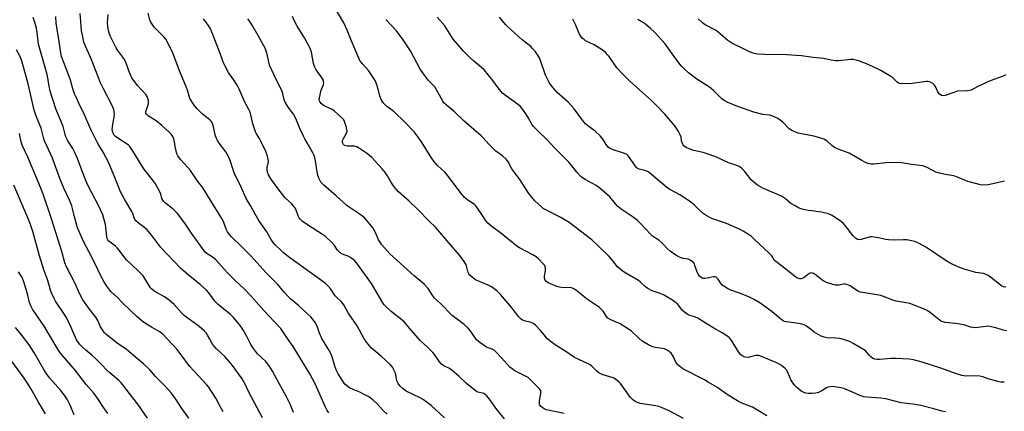
# Model space of a CAD drawing. Units: inches. Extents: x 1225771 to 1231771, y 569454 to 573454.
# Drawn here: x 1226018 to 1226485, y 571877 to 572063 of the extents above; entities that cross this region are included whole.
import ezdxf

# ---------------------------------------------------------------- set-up
doc = ezdxf.new("R2010")
doc.units = ezdxf.units.IN
doc.header["$MEASUREMENT"] = 0
doc.layers.add('Undefined', color=1, linetype='Continuous')

msp = doc.modelspace()

# ---------------------------------------------------------------- linework, layer by layer
at = {"layer": 'Undefined'}
for points, elevation in [([(1226372.61, 571874.83), (1226365.83, 571878.86), (1226360.82, 571880.85), (1226359.21, 571881.59), (1226353.89, 571884.89), (1226348.89, 571888.35), (1226344.83, 571890.78), (1226343.04, 571891.79), (1226332.82, 571897.14), (1226331.2, 571898.35), (1226330.15, 571899.33), (1226329.34, 571900.55), (1226328.44, 571902.71), (1226327.95, 571903.63), (1226327.22, 571904.45), (1226325.73, 571905.71), (1226324.79, 571906.28), (1226324.1, 571906.52), (1226319.85, 571907.2), (1226318.44, 571907.58), (1226316.61, 571908.5), (1226313.55, 571910.28), (1226312.18, 571911.4), (1226308.51, 571914.88), (1226307.1, 571915.94), (1226303.12, 571918.41), (1226298.73, 571920.31), (1226297.33, 571921.12), (1226296.6, 571921.86), (1226295, 571924.37), (1226294.21, 571925.25), (1226293.13, 571926.28), (1226291.96, 571927.14), (1226288.55, 571929.32), (1226286.77, 571930.55), (1226282.6, 571934.03), (1226281.44, 571934.86), (1226280.45, 571935.35), (1226279.4, 571935.64), (1226276.05, 571935.55), (1226274.28, 571935.77), (1226273.15, 571936.14), (1226270.08, 571937.36), (1226268.99, 571937.86), (1226268.29, 571938.3), (1226267.89, 571938.66), (1226267.59, 571939.07), (1226267.21, 571940.01), (1226267.2, 571941.06), (1226267.71, 571943.54), (1226267.77, 571944.59), (1226267.58, 571945.56), (1226267.32, 571946.04), (1226266.78, 571946.71), (1226264.32, 571949.23), (1226263.24, 571950.2), (1226261.73, 571951.14), (1226255.4, 571954.49), (1226254.15, 571955.24), (1226246.37, 571961.58), (1226242.37, 571964.47), (1226240.31, 571966.18), (1226239.58, 571967.08), (1226237.17, 571970.77), (1226234.6, 571974.38), (1226234.2, 571974.8), (1226233.53, 571975.32), (1226230.83, 571977.01), (1226229.35, 571978.43), (1226227.19, 571980.84), (1226225.03, 571983.9), (1226220.99, 571989.27), (1226219.96, 571990.32), (1226216.44, 571993.48), (1226215.32, 571994.73), (1226213.8, 571996.79), (1226208.88, 572004.77), (1226206.51, 572008.09), (1226205.43, 572009.47), (1226200.86, 572014.21), (1226195.9, 572019), (1226195.12, 572019.66), (1226192.89, 572021.16), (1226192.25, 572021.7), (1226191.12, 572022.95), (1226190.25, 572024.07), (1226189.82, 572024.8), (1226189.5, 572025.63), (1226189.07, 572027.05), (1226188.41, 572029.82), (1226187.54, 572032.34), (1226186.88, 572033.87), (1226186.01, 572035.35), (1226183.86, 572038.56), (1226181.02, 572041.58), (1226180.19, 572042.65), (1226179.75, 572043.36), (1226177.24, 572048.87), (1226175.5, 572053.01), (1226173.68, 572057.67), (1226172.13, 572061.2), (1226164.05, 572075.03)], 586), ([(1226133.54, 571873.77), (1226127.2, 571885.67), (1226125.19, 571890.12), (1226123.86, 571892.3), (1226119.36, 571898.63), (1226117.75, 571900.6), (1226115.69, 571902.95), (1226111.69, 571906.63), (1226110.53, 571907.86), (1226109.87, 571908.8), (1226108.62, 571911.12), (1226107.41, 571913.12), (1226106.75, 571914.08), (1226106, 571914.92), (1226103.46, 571917.16), (1226097.58, 571921.45), (1226096.33, 571922.45), (1226095.22, 571923.56), (1226091.65, 571927.65), (1226089.22, 571929.72), (1226087.13, 571931.3), (1226082.51, 571933.78), (1226080.99, 571934.93), (1226080.42, 571935.54), (1226079.91, 571936.26), (1226077.8, 571939.97), (1226076.89, 571941.21), (1226074.18, 571943.89), (1226069.14, 571948.58), (1226068.24, 571949.69), (1226065.52, 571953.4), (1226064.61, 571954.5), (1226063.77, 571955.26), (1226061.29, 571957.14), (1226060.67, 571957.71), (1226060.16, 571958.33), (1226059.86, 571958.95), (1226059.67, 571959.75), (1226059.02, 571965.48), (1226058.31, 571968.37), (1226057.74, 571970.07), (1226055.98, 571974.19), (1226052.59, 571980.58), (1226050.29, 571985.18), (1226048.82, 571988.81), (1226045.8, 571996.93), (1226044.43, 572000.02), (1226043.63, 572001.53), (1226041.23, 572005.25), (1226040.23, 572007.16), (1226039.9, 572008.22), (1226039, 572012.01), (1226035.49, 572020.34), (1226032.87, 572028.75), (1226032.49, 572030.37), (1226031.75, 572034.98), (1226031.39, 572036.64), (1226028.21, 572047.73), (1226027.34, 572051.14), (1226027.12, 572052.54), (1226026.75, 572056.66), (1226026.43, 572058.63), (1226025.8, 572060.93), (1226024.74, 572063.75)], 570), ([(1226148.18, 571876.32), (1226146.58, 571880.29), (1226144.97, 571883.74), (1226141.36, 571890.16), (1226138.2, 571896.02), (1226136.65, 571898.56), (1226135.97, 571899.52), (1226135.03, 571900.51), (1226131.19, 571904.16), (1226129.18, 571906.71), (1226128.04, 571908.55), (1226126.08, 571912.49), (1226124.49, 571915.23), (1226123.4, 571916.93), (1226121.66, 571919.24), (1226119.7, 571921.48), (1226118.25, 571922.97), (1226113.55, 571926.57), (1226112.43, 571927.53), (1226111, 571929.23), (1226108.09, 571933.11), (1226106.91, 571934.36), (1226103.94, 571937.04), (1226098.34, 571941.64), (1226094.64, 571944.9), (1226085.36, 571954.61), (1226081.12, 571960.27), (1226078.76, 571963.06), (1226077.7, 571964), (1226074.51, 571966.37), (1226073.5, 571967.34), (1226072.98, 571967.97), (1226072.62, 571968.67), (1226072, 571970.7), (1226071.54, 571971.72), (1226068.08, 571977.53), (1226066.19, 571981.12), (1226065.34, 571983.12), (1226063.56, 571987.83), (1226060.52, 571995.11), (1226057.96, 571999.92), (1226055.86, 572003.22), (1226055.07, 572004.65), (1226052.28, 572010.33), (1226049.04, 572017.89), (1226046.54, 572022.84), (1226045.1, 572025.92), (1226044.46, 572027.47), (1226043.63, 572029.84), (1226042.54, 572033.98), (1226040.36, 572039.48), (1226038.27, 572045.28), (1226037.67, 572047.94), (1226036.88, 572053.44), (1226035.65, 572060.94), (1226035.46, 572064.15)], 572), ([(1226165.02, 571876.13), (1226164.25, 571877.33), (1226163.43, 571878.87), (1226158.49, 571890.01), (1226156.03, 571894.76), (1226148.03, 571907.66), (1226145.44, 571911.54), (1226142.14, 571916.15), (1226139.54, 571919.13), (1226136.22, 571922.52), (1226132.92, 571926.13), (1226128.2, 571931.62), (1226124.98, 571934.89), (1226120.62, 571938.98), (1226116.91, 571942.66), (1226111.35, 571948.78), (1226109.63, 571950.23), (1226107.33, 571951.61), (1226106.41, 571952.42), (1226100.23, 571960.95), (1226096.71, 571966.17), (1226093.27, 571970.69), (1226092.47, 571971.57), (1226091.15, 571972.78), (1226087.5, 571975.7), (1226086.54, 571976.65), (1226086.22, 571977.14), (1226085.86, 571977.94), (1226085.25, 571979.91), (1226084.82, 571980.98), (1226082.8, 571984.76), (1226081.81, 571986.15), (1226077.22, 571991.99), (1226071.89, 572000.58), (1226070.56, 572002.56), (1226070, 572003.18), (1226069.38, 572003.71), (1226065.4, 572006.12), (1226063.87, 572007.29), (1226063.11, 572008.06), (1226062.81, 572008.53), (1226062.48, 572009.31), (1226062.32, 572010.44), (1226062.49, 572013.09), (1226063.17, 572016.53), (1226063.32, 572017.68), (1226063.24, 572019.06), (1226063.02, 572020.14), (1226062.34, 572021.72), (1226058.08, 572029.93), (1226056.77, 572032.68), (1226052.34, 572044.06), (1226049.56, 572050.12), (1226048.86, 572052.01), (1226048.1, 572055.39), (1226047.75, 572057.39), (1226047.32, 572061.84), (1226047.13, 572065.68)], 574), ([(1226192.6, 571875.5), (1226190.81, 571877.27), (1226187.69, 571880.67), (1226185.78, 571882.35), (1226183.88, 571883.78), (1226182.07, 571884.81), (1226179.67, 571886.02), (1226176.53, 571887.28), (1226174.81, 571888.14), (1226173.58, 571888.95), (1226172.59, 571889.86), (1226171.9, 571890.77), (1226170.81, 571892.5), (1226169.46, 571894.77), (1226168.49, 571896.58), (1226167.77, 571898.37), (1226166.48, 571902.71), (1226165.9, 571904.31), (1226164.64, 571906.6), (1226161.61, 571911.54), (1226160.62, 571913.94), (1226159.45, 571917.33), (1226158.55, 571919.05), (1226157.78, 571920.2), (1226156.46, 571921.67), (1226155.03, 571923.08), (1226150.69, 571927), (1226146.73, 571930.36), (1226145.68, 571931.33), (1226143.8, 571933.46), (1226140.8, 571937.06), (1226135.06, 571942.8), (1226128.08, 571950.46), (1226123.2, 571955.46), (1226118.81, 571959.69), (1226117.74, 571960.9), (1226116.93, 571962.11), (1226116.23, 571963.39), (1226114.96, 571966.99), (1226114.3, 571968.41), (1226111.06, 571973.42), (1226106.01, 571981.7), (1226104.86, 571983.37), (1226102.87, 571985.96), (1226099.31, 571991.19), (1226098.17, 571992.54), (1226094.71, 571996.35), (1226093.39, 571998.14), (1226092.92, 571999.14), (1226092.54, 572000.53), (1226092.12, 572002.5), (1226091.81, 572004.8), (1226091.63, 572005.61), (1226091.18, 572006.9), (1226090.69, 572007.83), (1226090.24, 572008.43), (1226089.47, 572009.22), (1226085.78, 572012.45), (1226083.03, 572014.65), (1226079.41, 572016.97), (1226078.79, 572017.51), (1226078.48, 572017.93), (1226078.28, 572018.38), (1226078.27, 572019.13), (1226078.48, 572019.92), (1226079.36, 572022.31), (1226079.53, 572023.12), (1226079.43, 572024.49), (1226079.05, 572025.81), (1226078.8, 572026.3), (1226078.29, 572026.98), (1226074.23, 572031.48), (1226071.61, 572035.11), (1226070.39, 572037.61), (1226069.11, 572041.58), (1226068.57, 572042.89), (1226067.73, 572044.29), (1226064.97, 572048.09), (1226064.2, 572049.32), (1226061.48, 572054.74), (1226061.05, 572055.83), (1226060.51, 572057.53), (1226060.13, 572059.44), (1226060.03, 572061.37), (1226060.28, 572065.21)], 576), ([(1226219.84, 571873.79), (1226213.5, 571879.65), (1226211.67, 571881.09), (1226209.46, 571882.63), (1226208.33, 571883.31), (1226201.57, 571886.48), (1226200.16, 571887.54), (1226198.67, 571888.97), (1226197.87, 571890.13), (1226197.26, 571891.38), (1226196.99, 571892.35), (1226196.52, 571895.02), (1226195.87, 571896.58), (1226195.17, 571897.8), (1226194, 571899.07), (1226189.78, 571903.08), (1226185.28, 571906.93), (1226182.79, 571909.66), (1226181.68, 571911.36), (1226178.36, 571917.5), (1226174.18, 571923.62), (1226172.08, 571927.45), (1226170.9, 571928.94), (1226168.73, 571930.91), (1226168.01, 571931.69), (1226165.89, 571934.9), (1226164.72, 571936.34), (1226163.39, 571937.49), (1226159.31, 571940.53), (1226150.94, 571946.5), (1226145.83, 571950.28), (1226143.33, 571952.32), (1226142.02, 571953.48), (1226139.72, 571955.71), (1226138.62, 571957.01), (1226137.7, 571958.37), (1226135.62, 571962), (1226131.8, 571967.52), (1226129.88, 571970.82), (1226128.04, 571974.22), (1226125.71, 571977.95), (1226123.38, 571983.19), (1226120.02, 571990.09), (1226119.55, 571991.44), (1226118.38, 571995.4), (1226117.33, 571997.74), (1226116.11, 571999.99), (1226112.97, 572004.18), (1226112.22, 572005.34), (1226111.72, 572006.32), (1226111.09, 572008.14), (1226110.11, 572012.67), (1226109.61, 572013.94), (1226109.17, 572014.57), (1226108.59, 572015.16), (1226105.15, 572017.91), (1226102.58, 572020.4), (1226101.17, 572022.19), (1226099.13, 572025.29), (1226098.7, 572026.37), (1226098.02, 572029.22), (1226097.56, 572030.61), (1226094.24, 572038.45), (1226091.17, 572046.57), (1226088.36, 572052.43), (1226087.73, 572053.42), (1226086.78, 572054.56), (1226082.18, 572059.14), (1226080.86, 572061.06), (1226080.44, 572061.81), (1226080.12, 572062.62), (1226079.34, 572065.72)], 578), ([(1226248.34, 571873.41), (1226244.6, 571877.81), (1226242.66, 571880.44), (1226240.65, 571883.37), (1226239.92, 571884.27), (1226239.09, 571884.96), (1226238.4, 571885.36), (1226237.88, 571885.55), (1226235.7, 571886.05), (1226235.03, 571886.34), (1226234.41, 571886.74), (1226230.31, 571890.15), (1226226.61, 571893.62), (1226223.36, 571896.39), (1226222.19, 571897.2), (1226219.58, 571898.45), (1226218.39, 571899.25), (1226217.42, 571900.35), (1226215.04, 571903.91), (1226214.33, 571904.79), (1226211.64, 571907.58), (1226208.29, 571910.57), (1226207.44, 571911.4), (1226204.09, 571915.48), (1226200.91, 571919.19), (1226199.62, 571920.34), (1226194.55, 571924.22), (1226191.77, 571926.8), (1226191.22, 571927.46), (1226190.58, 571928.42), (1226185.19, 571937.48), (1226178.57, 571946.76), (1226177.09, 571948.54), (1226175.95, 571949.46), (1226174.45, 571950.39), (1226171.52, 571951.44), (1226170.32, 571952.1), (1226169.69, 571952.67), (1226169.12, 571953.34), (1226167.31, 571955.98), (1226166.77, 571956.64), (1226163.43, 571959.78), (1226162.02, 571960.8), (1226154.87, 571965.31), (1226152.31, 571967.11), (1226151.31, 571968.07), (1226150.86, 571968.74), (1226150.37, 571969.71), (1226149.55, 571972.3), (1226149.19, 571973.06), (1226148.73, 571973.77), (1226147.46, 571975.32), (1226144.34, 571978.23), (1226141.84, 571981.15), (1226137.55, 571987.28), (1226136.44, 571989.05), (1226135.91, 571990.36), (1226135.68, 571991.44), (1226135.75, 571992.58), (1226136.25, 571994.71), (1226136.34, 571995.5), (1226136.24, 571996.6), (1226135.93, 571997.97), (1226135.06, 572000.11), (1226132.88, 572004.82), (1226132.06, 572006.33), (1226130.64, 572008.49), (1226130.13, 572009.54), (1226128.99, 572013.23), (1226128.06, 572017.61), (1226127.52, 572019.14), (1226127.06, 572020.11), (1226125.28, 572023.23), (1226122.5, 572029.71), (1226121.54, 572031.71), (1226119.83, 572034.34), (1226117.33, 572037.64), (1226115.46, 572041.21), (1226114.9, 572042.51), (1226113.96, 572045.41), (1226112.73, 572048.78), (1226111.19, 572052.35), (1226110, 572055.73), (1226108.67, 572058.69), (1226107.95, 572059.93), (1226105.62, 572063.15)], 580), ([(1226276.61, 571875.88), (1226268.15, 571877.58), (1226267.07, 571878.03), (1226265.89, 571878.85), (1226265.5, 571879.25), (1226265.09, 571879.9), (1226264.91, 571880.38), (1226264.83, 571880.91), (1226264.94, 571882.08), (1226265.56, 571885.32), (1226265.57, 571886.17), (1226265.45, 571886.64), (1226265.23, 571887.1), (1226264.72, 571887.73), (1226262.31, 571890.12), (1226260.51, 571892.05), (1226259.52, 571892.92), (1226258.61, 571893.51), (1226253.17, 571896.18), (1226251.84, 571897.02), (1226250.81, 571897.91), (1226246.92, 571902.29), (1226244.53, 571904.77), (1226243.33, 571905.88), (1226242.44, 571906.44), (1226240.47, 571907.01), (1226239.72, 571907.39), (1226236.64, 571909.61), (1226235.06, 571910.9), (1226234.33, 571911.76), (1226231.99, 571915.32), (1226231.11, 571916.43), (1226229.2, 571918.05), (1226223.53, 571922.34), (1226217.86, 571928.02), (1226215.08, 571930.65), (1226213.92, 571932.18), (1226212.14, 571935.15), (1226210.41, 571937.04), (1226209.13, 571938.21), (1226205.4, 571941.17), (1226193.91, 571951.68), (1226190.17, 571955.91), (1226189.47, 571956.83), (1226188.57, 571958.3), (1226187.14, 571961.69), (1226185.85, 571964.03), (1226184.79, 571965.45), (1226182.03, 571968.52), (1226181.17, 571969.29), (1226179.33, 571970.65), (1226174.67, 571973.74), (1226173.49, 571974.62), (1226168.51, 571979.11), (1226162.59, 571984.19), (1226161.75, 571984.99), (1226161.22, 571985.66), (1226160.31, 571987.47), (1226159.6, 571989.37), (1226158.69, 571995.79), (1226158.4, 571997.23), (1226158.04, 571998.31), (1226157.41, 571999.6), (1226155.88, 572002.37), (1226153.61, 572006.14), (1226152.92, 572007.42), (1226151.21, 572011.08), (1226149.69, 572015.02), (1226148.88, 572016.78), (1226148.18, 572017.89), (1226145.77, 572021.15), (1226144.23, 572023.61), (1226143.85, 572024.67), (1226143.12, 572027.71), (1226142.67, 572029.07), (1226140.01, 572034.26), (1226136.9, 572041.11), (1226136.51, 572042.5), (1226135.71, 572046.35), (1226135.32, 572047.78), (1226134.91, 572048.88), (1226131.66, 572054.82), (1226128.59, 572060.17), (1226126.99, 572062.45), (1226126.59, 572063.15)], 582), ([(1226333.16, 571873.49), (1226326.27, 571877.23), (1226323.88, 571878.27), (1226321.43, 571879.16), (1226319.99, 571879.46), (1226312.67, 571880.67), (1226311.26, 571881.1), (1226310.2, 571881.58), (1226309.02, 571882.47), (1226308, 571883.55), (1226303.3, 571890.12), (1226302.46, 571890.96), (1226301.06, 571892.07), (1226299.8, 571892.76), (1226295.04, 571894.26), (1226293.92, 571894.68), (1226293.13, 571895.07), (1226292.03, 571895.93), (1226289.61, 571898.39), (1226288.94, 571898.92), (1226287.94, 571899.45), (1226283.49, 571901.46), (1226281.44, 571902.51), (1226277.35, 571905.34), (1226272.73, 571908.18), (1226269.91, 571910.17), (1226268.63, 571911.31), (1226265.32, 571915.24), (1226263.13, 571917.63), (1226262.05, 571918.58), (1226260.98, 571919.06), (1226257.56, 571919.87), (1226256.81, 571920.18), (1226256.13, 571920.61), (1226255, 571921.82), (1226252.4, 571925.3), (1226251.13, 571926.85), (1226246.43, 571932.3), (1226244.79, 571933.93), (1226243, 571935.4), (1226241.81, 571936.21), (1226240.47, 571936.84), (1226234.44, 571939.37), (1226233.08, 571940.35), (1226231.84, 571941.46), (1226231.36, 571942.1), (1226231.03, 571942.81), (1226230.26, 571945.91), (1226229.96, 571946.71), (1226228.88, 571948.41), (1226226.82, 571951.22), (1226221.89, 571956.8), (1226218.46, 571960.98), (1226215.7, 571964.09), (1226212.35, 571967.35), (1226207.39, 571972.47), (1226203.12, 571976.56), (1226198.07, 571981.1), (1226197.02, 571982.13), (1226195.95, 571983.48), (1226194.62, 571985.35), (1226192.75, 571988.67), (1226191.79, 571990.07), (1226190.19, 571992.01), (1226185.33, 571997.39), (1226184.45, 571998.17), (1226183.28, 571999.02), (1226179.45, 572001.67), (1226178.22, 572002.38), (1226177.12, 572002.63), (1226173.9, 572002.73), (1226173.05, 572002.82), (1226172.34, 572003.08), (1226171.86, 572003.55), (1226171.48, 572004.39), (1226171.44, 572004.84), (1226171.51, 572005.33), (1226171.95, 572006.35), (1226173.36, 572008.82), (1226173.54, 572009.33), (1226173.62, 572009.86), (1226173.57, 572010.42), (1226173.32, 572011.56), (1226172.45, 572014.4), (1226172.06, 572015.15), (1226171.34, 572016), (1226167.44, 572019.47), (1226166.26, 572020.25), (1226163.39, 572021.51), (1226162.38, 572022.06), (1226161.32, 572022.98), (1226160.65, 572023.84), (1226160.4, 572024.57), (1226160.48, 572025.57), (1226161.33, 572029.23), (1226162.43, 572031.88), (1226162.53, 572032.65), (1226162.44, 572033.44), (1226162.24, 572034.21), (1226161.87, 572034.97), (1226158.99, 572038.94), (1226158.12, 572040.54), (1226157.72, 572041.86), (1226156.74, 572047.22), (1226156.16, 572049.1), (1226155.39, 572050.67), (1226153.49, 572054.03), (1226149.96, 572059.63), (1226148.32, 572062.7), (1226147.68, 572064.27)], 584), ([(1226485.25, 571890.79), (1226484.47, 571890.68), (1226483.61, 571890.75), (1226482.17, 571891.09), (1226477.56, 571892.35), (1226475.05, 571893.24), (1226473.64, 571893.54), (1226471.08, 571893.83), (1226466.97, 571893.66), (1226465.09, 571893.97), (1226462.52, 571894.73), (1226455.18, 571897.32), (1226446.24, 571900.29), (1226442.14, 571901.37), (1226440.12, 571901.61), (1226433.98, 571902.01), (1226431.66, 571901.92), (1226426, 571901.45), (1226424.9, 571901.49), (1226423.8, 571901.71), (1226422.8, 571902.12), (1226421.95, 571902.76), (1226421.19, 571903.51), (1226419.63, 571905.44), (1226418.98, 571906), (1226413.64, 571909.12), (1226411.81, 571910.05), (1226409.04, 571911.01), (1226407.34, 571911.44), (1226405.33, 571911.64), (1226401.24, 571911.81), (1226399.89, 571912.04), (1226398.44, 571912.63), (1226395.16, 571914.54), (1226393.97, 571915.37), (1226391.53, 571917.33), (1226390.39, 571917.96), (1226389.27, 571918.27), (1226386.67, 571918.75), (1226381.78, 571919.41), (1226380.95, 571919.61), (1226380.42, 571919.82), (1226379.21, 571920.64), (1226375.11, 571924.12), (1226371.03, 571927.16), (1226369.33, 571928.34), (1226366.31, 571930.17), (1226364.5, 571931.11), (1226360.2, 571932.87), (1226355.6, 571934.4), (1226354.02, 571935.21), (1226352.23, 571936.26), (1226351.54, 571936.79), (1226351.18, 571937.17), (1226350.69, 571937.81), (1226349.57, 571939.6), (1226349.02, 571940.2), (1226348.59, 571940.51), (1226348.12, 571940.67), (1226347.31, 571940.65), (1226344.41, 571940.06), (1226343.33, 571939.93), (1226342.54, 571940), (1226341.54, 571940.42), (1226340.78, 571941.11), (1226340.17, 571941.96), (1226339.69, 571943.01), (1226338.39, 571946.58), (1226337.96, 571947.31), (1226337.4, 571947.88), (1226336.29, 571948.68), (1226335.32, 571949.13), (1226332.91, 571949.48), (1226332.06, 571949.69), (1226331.26, 571949.99), (1226329.58, 571950.97), (1226326.78, 571952.87), (1226325.37, 571954.16), (1226323.73, 571956.11), (1226322.94, 571956.89), (1226321.41, 571958.08), (1226318.49, 571960.01), (1226317.6, 571960.76), (1226312.64, 571966.21), (1226311.37, 571967.43), (1226308.79, 571969.41), (1226304.12, 571972.45), (1226302.08, 571974.06), (1226300.91, 571975.32), (1226298.28, 571978.61), (1226293.42, 571982.84), (1226291.78, 571984.04), (1226286.47, 571986.89), (1226285.29, 571987.62), (1226284.63, 571988.12), (1226282.52, 571990.35), (1226279.67, 571993.99), (1226278.73, 571995.09), (1226272.03, 572001.85), (1226268.68, 572005.48), (1226264.18, 572009.75), (1226262.01, 572012.05), (1226261.17, 572013.21), (1226259.52, 572016.3), (1226258.72, 572017.62), (1226256.9, 572020.13), (1226255.78, 572021.46), (1226254.46, 572022.61), (1226248.68, 572026.74), (1226247.31, 572027.87), (1226245.23, 572030.34), (1226242.71, 572033.87), (1226238.65, 572038.89), (1226237.36, 572040.09), (1226233.74, 572042.97), (1226231.87, 572044.7), (1226228.89, 572047.76), (1226225.98, 572051.03), (1226223.96, 572053.52), (1226219.92, 572059.83), (1226216.4, 572063.82)], 590), ([(1226486.38, 571915.18), (1226484.66, 571915.4), (1226481.29, 571916.48), (1226479.04, 571917.02), (1226477.63, 571917.25), (1226476.48, 571917.2), (1226472.74, 571916.63), (1226471.35, 571916.57), (1226470.25, 571916.63), (1226469.24, 571916.88), (1226466.5, 571917.77), (1226465.09, 571918.11), (1226462.26, 571918.53), (1226457.2, 571919.1), (1226456.18, 571919.31), (1226455.7, 571919.48), (1226454.99, 571919.9), (1226450.32, 571923.66), (1226448.72, 571924.75), (1226446.98, 571925.57), (1226441.99, 571927.51), (1226440.87, 571927.9), (1226439.74, 571928.19), (1226434.93, 571928.95), (1226433.9, 571929.2), (1226432.35, 571929.73), (1226428.02, 571931.42), (1226426.64, 571931.86), (1226422.95, 571932.53), (1226418.02, 571933.24), (1226416.88, 571933.48), (1226416.09, 571933.8), (1226415.34, 571934.23), (1226412.12, 571936.46), (1226411.36, 571936.84), (1226410.58, 571937.12), (1226409.78, 571937.23), (1226408.97, 571937.19), (1226406.75, 571936.75), (1226405.95, 571936.69), (1226405.13, 571936.76), (1226404.02, 571937.05), (1226400.98, 571938.1), (1226399.66, 571938.69), (1226398.72, 571939.33), (1226395.57, 571941.86), (1226394.84, 571942.28), (1226394.32, 571942.47), (1226393.54, 571942.54), (1226392.83, 571942.29), (1226391.94, 571941.69), (1226390.14, 571940.25), (1226389.42, 571939.88), (1226388.88, 571939.8), (1226388.33, 571939.83), (1226387.25, 571940.14), (1226385.81, 571941.07), (1226381.62, 571944.39), (1226376.88, 571947.94), (1226376.2, 571948.67), (1226375.44, 571949.96), (1226374.97, 571950.61), (1226373.86, 571951.85), (1226366.67, 571958.63), (1226365.38, 571959.78), (1226364.46, 571960.49), (1226361.49, 571962.4), (1226359.95, 571963.22), (1226353.52, 571965.99), (1226346.94, 571968.24), (1226345.65, 571968.87), (1226343.38, 571970.19), (1226342.42, 571970.83), (1226341.06, 571971.95), (1226340.21, 571972.74), (1226338.12, 571974.94), (1226336.57, 571976.18), (1226331.73, 571979.42), (1226326.73, 571982.13), (1226325.02, 571983.19), (1226317.06, 571990.09), (1226316.34, 571990.52), (1226315.3, 571990.98), (1226314.24, 571991.32), (1226312.14, 571991.81), (1226311.2, 571992.3), (1226310.79, 571992.65), (1226310.25, 571993.3), (1226307.51, 571997.34), (1226306.84, 571998.16), (1226306.27, 571998.69), (1226305.52, 571999.13), (1226304.43, 571999.58), (1226300.79, 572000.63), (1226299.42, 572001.14), (1226298.11, 572001.76), (1226297.46, 572002.24), (1226296.75, 572003.09), (1226294.83, 572006.1), (1226293.56, 572007.59), (1226291.33, 572009.84), (1226287.76, 572012.39), (1226286.75, 572013.28), (1226285.8, 572014.39), (1226281.28, 572020.34), (1226279.97, 572021.89), (1226278.41, 572023.51), (1226273.3, 572028.24), (1226270.57, 572031.26), (1226269.46, 572032.96), (1226267.71, 572036.34), (1226265.52, 572042.85), (1226264.99, 572044.24), (1226264.14, 572045.81), (1226262.9, 572047.49), (1226261.57, 572049.11), (1226260.76, 572049.91), (1226256.69, 572053.12), (1226249.72, 572059.44), (1226248.71, 572060.49), (1226245.89, 572063.83)], 592), ([(1226486.02, 572036.48), (1226484.66, 572035.92), (1226478.57, 572033.73), (1226472.77, 572030.98), (1226469.51, 572029.28), (1226468.71, 572029.06), (1226467.85, 572028.96), (1226463.01, 572028.72), (1226461.33, 572028.24), (1226457.19, 572026.77), (1226456.12, 572026.58), (1226455.42, 572026.77), (1226454.42, 572027.59), (1226453.77, 572028.51), (1226452.64, 572030.96), (1226452.19, 572031.71), (1226451.4, 572032.43), (1226450.21, 572033.06), (1226449.2, 572033.38), (1226448.33, 572033.41), (1226441.53, 572032.49), (1226437.06, 572032.34), (1226435.62, 572032.49), (1226434.94, 572032.78), (1226434.31, 572033.2), (1226432.4, 572035.06), (1226431.49, 572035.8), (1226426.7, 572038.64), (1226420.66, 572041.46), (1226416.6, 572043), (1226414.96, 572043.53), (1226413.57, 572043.76), (1226412.43, 572043.82), (1226406.59, 572043.25), (1226405.13, 572043.22), (1226403.11, 572043.52), (1226399.73, 572044.36), (1226394.56, 572044.75), (1226389.08, 572045.48), (1226386.56, 572045.74), (1226382.2, 572045.99), (1226371.65, 572046.15), (1226368.3, 572046.35), (1226366.62, 572046.68), (1226364.51, 572047.48), (1226361.9, 572048.64), (1226356, 572051.5), (1226354.13, 572052.87), (1226348.58, 572057.5), (1226343.46, 572060.3), (1226342.09, 572061.23), (1226340.14, 572063.05)], 598), ([(1226457.31, 571876.71), (1226455.57, 571877.06), (1226451.81, 571878.14), (1226445.6, 571879.66), (1226441.81, 571880.29), (1226436.35, 571881.02), (1226429.02, 571882.86), (1226426.7, 571883.14), (1226419.99, 571883.63), (1226418.58, 571883.83), (1226416.78, 571884.42), (1226413.26, 571886.07), (1226409.15, 571887.73), (1226407.76, 571888.13), (1226405.81, 571888.46), (1226403.56, 571888.68), (1226402.68, 571888.6), (1226401.54, 571888.34), (1226400.77, 571888.01), (1226399.01, 571886.78), (1226397.85, 571886.1), (1226397.1, 571885.8), (1226395.96, 571885.57), (1226393.93, 571885.33), (1226392.48, 571885.32), (1226391.09, 571885.52), (1226389.87, 571885.97), (1226388.93, 571886.54), (1226387.59, 571887.57), (1226386.76, 571888.32), (1226385.98, 571889.22), (1226384.71, 571890.87), (1226384.07, 571891.86), (1226383.5, 571893.1), (1226382.51, 571895.68), (1226382, 571896.63), (1226381.19, 571897.46), (1226379.78, 571898.56), (1226378.79, 571899.21), (1226377.7, 571899.73), (1226370.18, 571902.89), (1226368.87, 571903.35), (1226368.06, 571903.46), (1226367.24, 571903.39), (1226364.83, 571902.7), (1226363.74, 571902.52), (1226362.32, 571902.65), (1226361.78, 571902.8), (1226361.28, 571903.05), (1226360.4, 571903.78), (1226359.22, 571905.11), (1226356.03, 571910.37), (1226354.94, 571911.73), (1226354.1, 571912.49), (1226351.49, 571914.16), (1226347.5, 571916.3), (1226343.92, 571918.65), (1226339.89, 571921.13), (1226338.84, 571921.6), (1226335.88, 571922.57), (1226334.86, 571923.08), (1226333.67, 571923.97), (1226332.57, 571924.96), (1226330.78, 571927.26), (1226330.22, 571927.86), (1226329.35, 571928.6), (1226327.95, 571929.61), (1226325.28, 571931.24), (1226323.58, 571932.13), (1226322.08, 571932.79), (1226318.35, 571934.15), (1226316.26, 571935.2), (1226315.08, 571936.04), (1226312.79, 571938.26), (1226311.87, 571939.02), (1226305.77, 571942.4), (1226304.5, 571943.18), (1226303.14, 571944.28), (1226301.87, 571945.47), (1226299.66, 571948.37), (1226297.9, 571950.32), (1226292.88, 571955.32), (1226289.68, 571958.22), (1226278.89, 571966.47), (1226274.97, 571968.81), (1226267.6, 571972.59), (1226266.66, 571973.19), (1226265.79, 571973.89), (1226262.67, 571976.82), (1226259.79, 571980.2), (1226258.02, 571982.88), (1226255.59, 571986.82), (1226251.7, 571992.03), (1226250.06, 571995.27), (1226249.25, 571996.41), (1226247.34, 571998.12), (1226244.22, 572000.36), (1226243.3, 572001.11), (1226240.87, 572003.64), (1226238.17, 572006.64), (1226237.13, 572007.65), (1226229.11, 572014.58), (1226224.43, 572019.17), (1226220.54, 572022.27), (1226219.57, 572023.19), (1226218.96, 572024.1), (1226216.72, 572028.28), (1226215.19, 572030.84), (1226214.64, 572031.49), (1226212.83, 572033.22), (1226212.08, 572034.06), (1226208.33, 572039.22), (1226203.63, 572047.87), (1226200.24, 572053.07), (1226196.99, 572057.41), (1226192.07, 572062.75)], 588), ([(1226486.03, 571935.82), (1226484.93, 571936), (1226483.97, 571936.46), (1226478.76, 571940.61), (1226477.61, 571941.36), (1226476.65, 571941.88), (1226475.41, 571942.26), (1226471.76, 571942.85), (1226466.25, 571944.41), (1226463.27, 571945.48), (1226459.64, 571947.18), (1226457.62, 571948.34), (1226448.35, 571954.59), (1226444.61, 571956.63), (1226442.81, 571957.43), (1226440.63, 571957.99), (1226438.97, 571958.27), (1226437.49, 571958.28), (1226433.05, 571958.07), (1226430.39, 571958.24), (1226428.94, 571958.47), (1226425.67, 571959.23), (1226422.58, 571959.7), (1226422.02, 571959.69), (1226421.19, 571959.54), (1226417.37, 571958.37), (1226416.36, 571958.27), (1226415.59, 571958.44), (1226414.69, 571959.01), (1226413.51, 571960.18), (1226409.77, 571965.1), (1226408.81, 571966.19), (1226407.42, 571967.25), (1226403.24, 571969.98), (1226401.93, 571970.53), (1226398.6, 571971.34), (1226397.19, 571971.61), (1226393.95, 571971.97), (1226392.23, 571972.25), (1226389.39, 571972.82), (1226388.04, 571973.29), (1226386.03, 571974.37), (1226384.06, 571975.54), (1226381.48, 571977.65), (1226379.59, 571978.91), (1226371.08, 571982.7), (1226369.27, 571983.59), (1226368.29, 571984.19), (1226366.26, 571985.75), (1226365.21, 571986.7), (1226362.03, 571990.87), (1226360.66, 571992.24), (1226359.55, 571993.03), (1226358.47, 571993.47), (1226354.5, 571994.77), (1226348.4, 571997.59), (1226344.37, 571999.08), (1226342.45, 571999.67), (1226337.96, 572000.68), (1226336.58, 572001.07), (1226334.48, 572002.07), (1226333.31, 572002.85), (1226332.84, 572003.48), (1226332.45, 572004.47), (1226332.25, 572005.27), (1226332.01, 572006.91), (1226331.79, 572007.7), (1226330.71, 572009.7), (1226329.64, 572011.4), (1226328.97, 572012.31), (1226324.25, 572017.81), (1226320.84, 572021.5), (1226317.91, 572024.35), (1226313.73, 572028.23), (1226307.69, 572033.52), (1226305.94, 572035.21), (1226303.7, 572037.51), (1226301.54, 572039.87), (1226297.93, 572045.18), (1226297.18, 572046.1), (1226296.34, 572046.93), (1226295, 572048.09), (1226293.27, 572049.25), (1226290.73, 572050.78), (1226286.69, 572052.75), (1226285.97, 572053.23), (1226285.13, 572054), (1226284.44, 572054.92), (1226283.74, 572056.19), (1226281.94, 572060.36), (1226280.69, 572062.9)], 594), ([(1226485.41, 571986.04), (1226483.95, 571985.76), (1226479.88, 571984.76), (1226477.61, 571984.37), (1226475.91, 571984.25), (1226473.95, 571984.42), (1226472.25, 571984.76), (1226468.02, 571985.93), (1226463.03, 571988.01), (1226461.39, 571988.56), (1226460.28, 571988.8), (1226457.26, 571989.2), (1226453.83, 571989.98), (1226452.78, 571990.42), (1226448.74, 571992.53), (1226447.4, 571993.09), (1226446.58, 571993.3), (1226441.29, 571993.95), (1226436.43, 571994.85), (1226435, 571995.01), (1226429.26, 571994.79), (1226423.44, 571994.13), (1226422.08, 571994.2), (1226420.49, 571994.52), (1226419.44, 571994.94), (1226417.66, 571995.84), (1226411.72, 571999.31), (1226406.54, 572001.26), (1226404.79, 572002.08), (1226403.44, 572002.97), (1226401.19, 572005.08), (1226400.5, 572005.57), (1226399.74, 572005.96), (1226397.8, 572006.64), (1226394.99, 572007.5), (1226387.51, 572008.9), (1226386.39, 572009.28), (1226384.75, 572010.01), (1226383.97, 572010.44), (1226383.28, 572010.97), (1226380.36, 572013.87), (1226379.04, 572015.04), (1226377.82, 572015.79), (1226375.47, 572016.89), (1226374.12, 572017.37), (1226370.8, 572017.8), (1226366.53, 572018.84), (1226358.49, 572021.65), (1226353.92, 572023.55), (1226352.43, 572024.4), (1226351.27, 572025.23), (1226347.49, 572028.98), (1226345.44, 572030.65), (1226343.77, 572031.85), (1226339.5, 572034.55), (1226336.88, 572036.43), (1226335.45, 572037.56), (1226333.3, 572039.54), (1226332.11, 572040.8), (1226329.5, 572044.17), (1226324.39, 572051.28), (1226322.86, 572053.02), (1226319.35, 572056.79), (1226317.55, 572058.56), (1226315.16, 572060.57), (1226314.21, 572061.21), (1226311.41, 572062.82)], 596), ([(1226114.82, 571876.73), (1226113.38, 571879.22), (1226111.39, 571883.19), (1226109.72, 571885.92), (1226107.87, 571888.47), (1226106.96, 571889.59), (1226099.02, 571898.22), (1226097.98, 571899.56), (1226095.97, 571902.47), (1226092.86, 571906.36), (1226091.18, 571908.34), (1226088.08, 571911.7), (1226086.44, 571913.32), (1226084.89, 571914.6), (1226080.9, 571916.85), (1226077.62, 571918.86), (1226076.42, 571919.72), (1226074.16, 571921.67), (1226070.97, 571924.81), (1226067.19, 571928.33), (1226064.75, 571930.89), (1226061.84, 571933.56), (1226061.09, 571934.45), (1226059.67, 571936.36), (1226058.24, 571938.57), (1226057.01, 571940.86), (1226053.77, 571947.84), (1226051.1, 571952.69), (1226048.79, 571957.2), (1226046.42, 571962.54), (1226045.88, 571963.9), (1226045.44, 571965.27), (1226044.4, 571969.16), (1226043.47, 571973.07), (1226043.04, 571974.42), (1226041.96, 571977.05), (1226039.25, 571982.85), (1226037.44, 571987.34), (1226033.9, 571996.96), (1226030.21, 572005.22), (1226029.72, 572006.75), (1226028.5, 572011.22), (1226027.39, 572014.19), (1226026.06, 572017.42), (1226025.24, 572019.86), (1226022.38, 572032.27), (1226019.53, 572042.56), (1226018.64, 572045.21), (1226016.94, 572048.46)], 568), ([(1226098.57, 571873.63), (1226095.31, 571878.32), (1226092.44, 571882.66), (1226090.21, 571885.66), (1226087.58, 571888.62), (1226082.75, 571893.45), (1226080.04, 571896.58), (1226077.03, 571899.46), (1226074.21, 571901.75), (1226069.07, 571906.19), (1226067.91, 571907.05), (1226065.21, 571908.79), (1226064.02, 571909.65), (1226059.83, 571912.97), (1226059.17, 571913.57), (1226058.61, 571914.21), (1226056.74, 571917.08), (1226055.43, 571919.94), (1226054.47, 571921.63), (1226051.42, 571925.45), (1226048.31, 571929.79), (1226046.94, 571932.57), (1226044.75, 571937.54), (1226040.6, 571945.45), (1226039.81, 571947.44), (1226038.39, 571952.78), (1226033.5, 571968.3), (1226029.46, 571979.95), (1226028.36, 571982.77), (1226022.18, 571997.41), (1226019.57, 572003.19), (1226018.99, 572005.35), (1226018.33, 572008.66)], 566), ([(1226079.05, 571873.69), (1226074.48, 571880.27), (1226072.11, 571883.4), (1226067.27, 571889.42), (1226066.32, 571890.53), (1226065.36, 571891.49), (1226061.12, 571895.18), (1226059.6, 571896.6), (1226057.27, 571898.9), (1226054.32, 571902), (1226052.76, 571903.39), (1226049.68, 571905.91), (1226048.31, 571907.16), (1226046.81, 571908.76), (1226045.41, 571910.82), (1226042.87, 571916.71), (1226040.8, 571921.12), (1226039.71, 571922.88), (1226035.37, 571929.2), (1226034.7, 571930.47), (1226033.55, 571933.1), (1226033.05, 571934.47), (1226031.66, 571939.01), (1226029.89, 571944), (1226027.79, 571950.74), (1226024.64, 571962.15), (1226023.54, 571965.48), (1226022.23, 571968.78), (1226015.56, 571984.21)], 564), ([(1226060.25, 571875.91), (1226057.52, 571879.62), (1226055.66, 571882.65), (1226053.49, 571885.48), (1226049.93, 571889.71), (1226044.69, 571896.41), (1226038.51, 571903.63), (1226037.26, 571905.2), (1226035.98, 571907.13), (1226030.03, 571917.34), (1226024.53, 571925.46), (1226023.63, 571926.91), (1226023.01, 571928.48), (1226022.1, 571932.59), (1226020.24, 571938.86), (1226019.52, 571940.47), (1226017.84, 571943.16)], 562), ([(1226044.3, 571875.22), (1226042.21, 571880.21), (1226041.08, 571882.3), (1226040, 571884.08), (1226037.9, 571886.81), (1226032.59, 571892.88), (1226030.88, 571895.1), (1226029.79, 571896.76), (1226025.09, 571904.92), (1226022.94, 571908.44), (1226019.31, 571913.19), (1226016.36, 571916.65)], 560), ([(1226030.6, 571875.76), (1226027.27, 571881.32), (1226023.65, 571887.81), (1226022.44, 571889.83), (1226020.49, 571892.7), (1226014.54, 571900.94)], 558)]:
    msp.add_lwpolyline(points, dxfattribs=dict(at, elevation=elevation))

doc.saveas('drawing.dxf')
